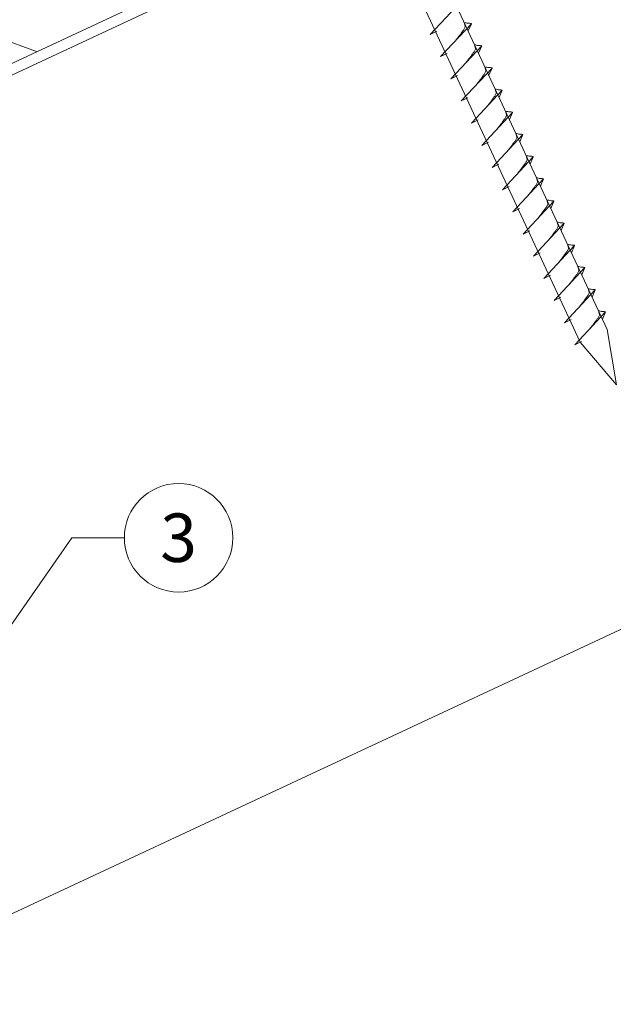
# Model space of a CAD drawing. Units: millimetres. Extents: x -19674 to 48855, y -26687 to -21845.
# Drawn here: x 31211 to 31320, y -26316 to -26134 of the extents above; entities that cross this region are included whole.
import ezdxf
from ezdxf.enums import TextEntityAlignment as Align

# ---------------------------------------------------------------- set-up
doc = ezdxf.new("R2010")
doc.units = ezdxf.units.MM
doc.linetypes.add('STRICHPUNKT', pattern=[25.4, 12.7, -6.35, 0, -6.35])
for name, color, linetype, lineweight, true_color in [('02_Nägel', 11, 'Continuous', 15, 0xff7f7f), ('06_Holz', 252, 'Continuous', 15, 0x8296a0), ('06_Holzschfraffur', 254, 'Continuous', 13, 0xdce6eb), ('08_Bemassung', 251, 'Continuous', 5, 0x505f69), ('09_Luft', 252, 'Continuous', 5, 0x8296a0)]:
    doc.layers.add(name, color=color, linetype=linetype, lineweight=lineweight, true_color=true_color)
doc.styles.add('PREFA_Standard', font='arial.ttf', dxfattribs={"height": 20})

msp = doc.modelspace()

# ---------------------------------------------------------------- hatches: boundary and pattern name
at = {"layer": '06_Holzschfraffur'}
h = msp.add_hatch(dxfattribs=at)
h.set_pattern_fill('ANSI32', color=256, scale=2, angle=295, style=0)
h.set_pattern_definition([(340, (23762.122, -29286.623), (6.515484, 17.901144), []), (340, (23765.917, -29294.762), (6.515484, 17.901144), [])])
h.paths.add_polyline_path([(31116.886, -26158.947), (31127.028, -26180.699), (31276.569, -26110.967), (31266.426, -26089.215)])

# ---------------------------------------------------------------- linework, layer by layer
at = {"layer": '02_Nägel'}
for p, q in [((31286.656, -26136.952, 13.56), (31292.323, -26130.884, 13.56)), ((31288.56, -26141.035, 13.56), (31294.227, -26134.968, 13.56)), ((31294.227, -26134.968, 13.56), (31293.637, -26136.306, 13.56)), ((31286.656, -26136.952, 13.56), (31287.869, -26136.354, 13.56)), ((31288.56, -26141.035, 13.56), (31289.773, -26140.438, 13.56)), ((31290.464, -26145.119, 13.56), (31296.131, -26139.051, 13.56)), ((31296.131, -26139.051, 13.56), (31295.541, -26140.389, 13.56)), ((31292.368, -26149.202, 13.56), (31298.035, -26143.134, 13.56)), ((31298.035, -26143.134, 13.56), (31297.445, -26144.472, 13.56)), ((31290.464, -26145.119, 13.56), (31291.677, -26144.521, 13.56)), ((31294.273, -26153.285, 13.56), (31299.939, -26147.218, 13.56)), ((31299.939, -26147.218, 13.56), (31299.349, -26148.555, 13.56)), ((31292.368, -26149.202, 13.56), (31293.581, -26148.604, 13.56)), ((31296.177, -26157.369, 13.56), (31301.843, -26151.301, 13.56)), ((31301.843, -26151.301, 13.56), (31301.253, -26152.639, 13.56)), ((31294.273, -26153.285, 13.56), (31295.485, -26152.688, 13.56)), ((31296.177, -26157.369, 13.56), (31297.389, -26156.771, 13.56)), ((31298.081, -26161.452, 13.56), (31303.747, -26155.384, 13.56)), ((31303.747, -26155.384, 13.56), (31303.157, -26156.722, 13.56)), ((31299.985, -26165.535, 13.56), (31305.651, -26159.468, 13.56)), ((31305.651, -26159.468, 13.56), (31305.062, -26160.805, 13.56)), ((31298.081, -26161.452, 13.56), (31299.293, -26160.854, 13.56)), ((31301.889, -26169.619, 13.56), (31307.556, -26163.551, 13.56)), ((31307.556, -26163.551, 13.56), (31306.966, -26164.889, 13.56)), ((31299.985, -26165.535, 13.56), (31301.197, -26164.938, 13.56)), ((31303.793, -26173.702, 13.56), (31309.46, -26167.634, 13.56)), ((31309.46, -26167.634, 13.56), (31308.87, -26168.972, 13.56)), ((31301.889, -26169.619, 13.56), (31303.101, -26169.021, 13.56)), ((31303.793, -26173.702, 13.56), (31305.005, -26173.104, 13.56)), ((31305.697, -26177.785, 13.56), (31311.364, -26171.718, 13.56)), ((31311.364, -26171.718, 13.56), (31310.774, -26173.055, 13.56)), ((31307.601, -26181.869, 13.56), (31313.268, -26175.801, 13.56)), ((31313.268, -26175.801, 13.56), (31312.678, -26177.139, 13.56)), ((31305.697, -26177.785, 13.56), (31306.909, -26177.188, 13.56)), ((31309.505, -26185.952, 13.56), (31315.172, -26179.884, 13.56)), ((31315.172, -26179.884, 13.56), (31314.582, -26181.222, 13.56)), ((31307.601, -26181.869, 13.56), (31308.814, -26181.271, 13.56)), ((31311.409, -26190.035, 13.56), (31317.076, -26183.968, 13.56)), ((31317.076, -26183.968, 13.56), (31316.486, -26185.305, 13.56)), ((31309.505, -26185.952, 13.56), (31310.718, -26185.354, 13.56)), ((31311.409, -26190.035, 13.56), (31312.622, -26189.438, 13.56)), ((31313.313, -26194.119, 13.56), (31318.98, -26188.051, 13.56)), ((31318.98, -26188.051, 13.56), (31318.39, -26189.389, 13.56)), ((31313.313, -26194.119, 13.56), (31314.526, -26193.521, 13.56))]:
    msp.add_line(p, q, dxfattribs=at)
at = {"layer": '02_Nägel', "elevation": 13.56}
msp.add_lwpolyline([(31225.185, -26007.848), (31228.492, -26009.616), (31314.284, -26193.596), (31321.002, -26201.497), (31319.268, -26191.272), (31233.477, -26007.291), (31234.248, -26003.621)], dxfattribs=at)
at = {"layer": '02_Nägel'}
for points, knots in [([(31291.37, -26138.027, 13.56), (31291.532, -26137.812, 13.56), (31291.923, -26137.297, 13.56), (31292.425, -26136.639, 13.56), (31292.836, -26136.05, 13.56), (31293.11, -26135.642, 13.56), (31293.04, -26135.175, 13.56), (31292.959, -26134.909, 13.56), (31292.91, -26134.747, 13.56)], [0, 0, 0, 0, 0.8071321, 1.941076, 2.4685481, 2.9946046, 3.3254251, 3.8360041, 3.8360041, 3.8360041, 3.8360041]), ([(31294.227, -26134.968, 13.56), (31294.203, -26134.955, 13.56), (31294.042, -26134.871, 13.56), (31293.699, -26134.915, 13.56), (31293.289, -26134.836, 13.56), (31293.028, -26134.775, 13.56), (31292.91, -26134.747, 13.56)], [0, 0, 0, 0, 0.0822026, 0.5393739, 0.9765786, 1.3405073, 1.3405073, 1.3405073, 1.3405073]), ([(31293.274, -26142.11, 13.56), (31293.436, -26141.896, 13.56), (31293.827, -26141.381, 13.56), (31294.329, -26140.722, 13.56), (31294.74, -26140.133, 13.56), (31295.014, -26139.726, 13.56), (31294.944, -26139.258, 13.56), (31294.863, -26138.992, 13.56), (31294.814, -26138.83, 13.56)], [0, 0, 0, 0, 0.8071321, 1.941076, 2.4685481, 2.9946046, 3.3254251, 3.8360041, 3.8360041, 3.8360041, 3.8360041]), ([(31296.131, -26139.051, 13.56), (31296.107, -26139.038, 13.56), (31295.946, -26138.954, 13.56), (31295.603, -26138.999, 13.56), (31295.193, -26138.919, 13.56), (31294.933, -26138.858, 13.56), (31294.814, -26138.83, 13.56)], [0, 0, 0, 0, 0.0822026, 0.5393739, 0.9765786, 1.3405073, 1.3405073, 1.3405073, 1.3405073]), ([(31295.178, -26146.193, 13.56), (31295.341, -26145.979, 13.56), (31295.731, -26145.464, 13.56), (31296.233, -26144.805, 13.56), (31296.644, -26144.217, 13.56), (31296.919, -26143.809, 13.56), (31296.848, -26143.342, 13.56), (31296.767, -26143.075, 13.56), (31296.718, -26142.913, 13.56)], [0, 0, 0, 0, 0.8071321, 1.941076, 2.4685481, 2.9946046, 3.3254251, 3.8360041, 3.8360041, 3.8360041, 3.8360041]), ([(31298.035, -26143.134, 13.56), (31298.011, -26143.122, 13.56), (31297.85, -26143.038, 13.56), (31297.507, -26143.082, 13.56), (31297.097, -26143.002, 13.56), (31296.837, -26142.941, 13.56), (31296.718, -26142.913, 13.56)], [0, 0, 0, 0, 0.0822026, 0.5393739, 0.9765786, 1.3405073, 1.3405073, 1.3405073, 1.3405073]), ([(31297.082, -26150.277, 13.56), (31297.245, -26150.062, 13.56), (31297.635, -26149.547, 13.56), (31298.137, -26148.888, 13.56), (31298.548, -26148.3, 13.56), (31298.823, -26147.892, 13.56), (31298.752, -26147.425, 13.56), (31298.672, -26147.158, 13.56), (31298.622, -26146.997, 13.56)], [0, 0, 0, 0, 0.8071321, 1.941076, 2.4685481, 2.9946046, 3.3254251, 3.8360041, 3.8360041, 3.8360041, 3.8360041]), ([(31299.939, -26147.218, 13.56), (31299.915, -26147.205, 13.56), (31299.755, -26147.121, 13.56), (31299.411, -26147.165, 13.56), (31299.001, -26147.086, 13.56), (31298.741, -26147.025, 13.56), (31298.622, -26146.997, 13.56)], [0, 0, 0, 0, 0.0822026, 0.5393739, 0.9765786, 1.3405073, 1.3405073, 1.3405073, 1.3405073]), ([(31298.986, -26154.36, 13.56), (31299.149, -26154.146, 13.56), (31299.539, -26153.63, 13.56), (31300.041, -26152.972, 13.56), (31300.452, -26152.383, 13.56), (31300.727, -26151.976, 13.56), (31300.656, -26151.508, 13.56), (31300.576, -26151.242, 13.56), (31300.527, -26151.08, 13.56)], [0, 0, 0, 0, 0.8071321, 1.941076, 2.4685481, 2.9946046, 3.3254251, 3.8360041, 3.8360041, 3.8360041, 3.8360041]), ([(31301.843, -26151.301, 13.56), (31301.819, -26151.288, 13.56), (31301.659, -26151.204, 13.56), (31301.315, -26151.249, 13.56), (31300.905, -26151.169, 13.56), (31300.645, -26151.108, 13.56), (31300.527, -26151.08, 13.56)], [0, 0, 0, 0, 0.0822026, 0.5393739, 0.9765786, 1.3405073, 1.3405073, 1.3405073, 1.3405073]), ([(31300.891, -26158.443, 13.56), (31301.053, -26158.229, 13.56), (31301.443, -26157.714, 13.56), (31301.946, -26157.055, 13.56), (31302.356, -26156.467, 13.56), (31302.631, -26156.059, 13.56), (31302.561, -26155.592, 13.56), (31302.48, -26155.325, 13.56), (31302.431, -26155.163, 13.56)], [0, 0, 0, 0, 0.8071321, 1.941076, 2.4685481, 2.9946046, 3.3254251, 3.8360041, 3.8360041, 3.8360041, 3.8360041]), ([(31303.747, -26155.384, 13.56), (31303.723, -26155.372, 13.56), (31303.563, -26155.288, 13.56), (31303.219, -26155.332, 13.56), (31302.809, -26155.252, 13.56), (31302.549, -26155.191, 13.56), (31302.431, -26155.163, 13.56)], [0, 0, 0, 0, 0.0822026, 0.5393739, 0.9765786, 1.3405073, 1.3405073, 1.3405073, 1.3405073]), ([(31302.795, -26162.527, 13.56), (31302.957, -26162.312, 13.56), (31303.347, -26161.797, 13.56), (31303.85, -26161.138, 13.56), (31304.26, -26160.55, 13.56), (31304.535, -26160.142, 13.56), (31304.465, -26159.675, 13.56), (31304.384, -26159.408, 13.56), (31304.335, -26159.247, 13.56)], [0, 0, 0, 0, 0.8071321, 1.941076, 2.4685481, 2.9946046, 3.3254251, 3.8360041, 3.8360041, 3.8360041, 3.8360041]), ([(31305.651, -26159.468, 13.56), (31305.627, -26159.455, 13.56), (31305.467, -26159.371, 13.56), (31305.123, -26159.415, 13.56), (31304.713, -26159.336, 13.56), (31304.453, -26159.275, 13.56), (31304.335, -26159.247, 13.56)], [0, 0, 0, 0, 0.0822026, 0.5393739, 0.9765786, 1.3405073, 1.3405073, 1.3405073, 1.3405073]), ([(31304.699, -26166.61, 13.56), (31304.861, -26166.396, 13.56), (31305.251, -26165.88, 13.56), (31305.754, -26165.222, 13.56), (31306.164, -26164.633, 13.56), (31306.439, -26164.226, 13.56), (31306.369, -26163.758, 13.56), (31306.288, -26163.492, 13.56), (31306.239, -26163.33, 13.56)], [0, 0, 0, 0, 0.8071321, 1.941076, 2.4685481, 2.9946046, 3.3254251, 3.8360041, 3.8360041, 3.8360041, 3.8360041]), ([(31307.556, -26163.551, 13.56), (31307.531, -26163.538, 13.56), (31307.371, -26163.454, 13.56), (31307.027, -26163.499, 13.56), (31306.617, -26163.419, 13.56), (31306.357, -26163.358, 13.56), (31306.239, -26163.33, 13.56)], [0, 0, 0, 0, 0.0822026, 0.5393739, 0.9765786, 1.3405073, 1.3405073, 1.3405073, 1.3405073]), ([(31306.603, -26170.693, 13.56), (31306.765, -26170.479, 13.56), (31307.155, -26169.964, 13.56), (31307.658, -26169.305, 13.56), (31308.068, -26168.717, 13.56), (31308.343, -26168.309, 13.56), (31308.273, -26167.842, 13.56), (31308.192, -26167.575, 13.56), (31308.143, -26167.413, 13.56)], [0, 0, 0, 0, 0.8071321, 1.941076, 2.4685481, 2.9946046, 3.3254251, 3.8360041, 3.8360041, 3.8360041, 3.8360041]), ([(31309.46, -26167.634, 13.56), (31309.435, -26167.622, 13.56), (31309.275, -26167.538, 13.56), (31308.931, -26167.582, 13.56), (31308.521, -26167.502, 13.56), (31308.261, -26167.441, 13.56), (31308.143, -26167.413, 13.56)], [0, 0, 0, 0, 0.0822026, 0.5393739, 0.9765786, 1.3405073, 1.3405073, 1.3405073, 1.3405073]), ([(31308.507, -26174.777, 13.56), (31308.669, -26174.562, 13.56), (31309.059, -26174.047, 13.56), (31309.562, -26173.388, 13.56), (31309.973, -26172.8, 13.56), (31310.247, -26172.392, 13.56), (31310.177, -26171.925, 13.56), (31310.096, -26171.658, 13.56), (31310.047, -26171.497, 13.56)], [0, 0, 0, 0, 0.8071321, 1.941076, 2.4685481, 2.9946046, 3.3254251, 3.8360041, 3.8360041, 3.8360041, 3.8360041]), ([(31311.364, -26171.718, 13.56), (31311.339, -26171.705, 13.56), (31311.179, -26171.621, 13.56), (31310.835, -26171.665, 13.56), (31310.425, -26171.586, 13.56), (31310.165, -26171.525, 13.56), (31310.047, -26171.497, 13.56)], [0, 0, 0, 0, 0.0822026, 0.5393739, 0.9765786, 1.3405073, 1.3405073, 1.3405073, 1.3405073]), ([(31310.411, -26178.86, 13.56), (31310.573, -26178.646, 13.56), (31310.963, -26178.13, 13.56), (31311.466, -26177.472, 13.56), (31311.877, -26176.883, 13.56), (31312.151, -26176.476, 13.56), (31312.081, -26176.008, 13.56), (31312, -26175.742, 13.56), (31311.951, -26175.58, 13.56)], [0, 0, 0, 0, 0.8071321, 1.941076, 2.4685481, 2.9946046, 3.3254251, 3.8360041, 3.8360041, 3.8360041, 3.8360041]), ([(31313.268, -26175.801, 13.56), (31313.243, -26175.788, 13.56), (31313.083, -26175.704, 13.56), (31312.739, -26175.749, 13.56), (31312.329, -26175.669, 13.56), (31312.069, -26175.608, 13.56), (31311.951, -26175.58, 13.56)], [0, 0, 0, 0, 0.0822026, 0.5393739, 0.9765786, 1.3405073, 1.3405073, 1.3405073, 1.3405073]), ([(31312.315, -26182.943, 13.56), (31312.477, -26182.729, 13.56), (31312.868, -26182.214, 13.56), (31313.37, -26181.555, 13.56), (31313.781, -26180.967, 13.56), (31314.055, -26180.559, 13.56), (31313.985, -26180.092, 13.56), (31313.904, -26179.825, 13.56), (31313.855, -26179.663, 13.56)], [0, 0, 0, 0, 0.8071321, 1.941076, 2.4685481, 2.9946046, 3.3254251, 3.8360041, 3.8360041, 3.8360041, 3.8360041]), ([(31315.172, -26179.884, 13.56), (31315.147, -26179.871, 13.56), (31314.987, -26179.788, 13.56), (31314.644, -26179.832, 13.56), (31314.234, -26179.752, 13.56), (31313.973, -26179.691, 13.56), (31313.855, -26179.663, 13.56)], [0, 0, 0, 0, 0.0822026, 0.5393739, 0.9765786, 1.3405073, 1.3405073, 1.3405073, 1.3405073]), ([(31314.219, -26187.027, 13.56), (31314.381, -26186.812, 13.56), (31314.772, -26186.297, 13.56), (31315.274, -26185.638, 13.56), (31315.685, -26185.05, 13.56), (31315.959, -26184.642, 13.56), (31315.889, -26184.175, 13.56), (31315.808, -26183.908, 13.56), (31315.759, -26183.747, 13.56)], [0, 0, 0, 0, 0.8071321, 1.941076, 2.4685481, 2.9946046, 3.3254251, 3.8360041, 3.8360041, 3.8360041, 3.8360041]), ([(31317.076, -26183.968, 13.56), (31317.052, -26183.955, 13.56), (31316.891, -26183.871, 13.56), (31316.548, -26183.915, 13.56), (31316.138, -26183.836, 13.56), (31315.877, -26183.775, 13.56), (31315.759, -26183.747, 13.56)], [0, 0, 0, 0, 0.0822026, 0.5393739, 0.9765786, 1.3405073, 1.3405073, 1.3405073, 1.3405073]), ([(31316.123, -26191.11, 13.56), (31316.286, -26190.896, 13.56), (31316.676, -26190.38, 13.56), (31317.178, -26189.722, 13.56), (31317.589, -26189.133, 13.56), (31317.863, -26188.726, 13.56), (31317.793, -26188.258, 13.56), (31317.712, -26187.992, 13.56), (31317.663, -26187.83, 13.56)], [0, 0, 0, 0, 0.8071321, 1.941076, 2.4685481, 2.9946046, 3.3254251, 3.8360041, 3.8360041, 3.8360041, 3.8360041]), ([(31318.98, -26188.051, 13.56), (31318.956, -26188.038, 13.56), (31318.795, -26187.954, 13.56), (31318.452, -26187.999, 13.56), (31318.042, -26187.919, 13.56), (31317.782, -26187.858, 13.56), (31317.663, -26187.83, 13.56)], [0, 0, 0, 0, 0.0822026, 0.5393739, 0.9765786, 1.3405073, 1.3405073, 1.3405073, 1.3405073])]:
    msp.add_open_spline(points, degree=3, knots=knots, dxfattribs=at)
at = {"layer": '06_Holz'}
msp.add_line((31440.852, -26190.992), (31069.409, -26364.198), dxfattribs=at)
msp.add_lwpolyline([(30864.764, -26305.153), (31440.852, -26036.519)], dxfattribs=at)
msp.add_lwpolyline([(31127.028, -26180.699), (31276.569, -26110.967), (31266.426, -26089.215), (31116.886, -26158.947)], close=True, dxfattribs=at)
at = {"layer": '08_Bemassung'}
for p, q in [((31220.557, -26229.629), (31207.353, -26248.63, 24.375)), ((31230.263, -26229.629), (31220.557, -26229.629))]:
    msp.add_line(p, q, dxfattribs=at)
msp.add_circle((31240.259, -26229.629), 9.996, dxfattribs=at)
at = {"layer": '09_Luft', "linetype": 'STRICHPUNKT'}
msp.add_open_spline([(30864.764, -26253.399), (30867.78, -26252.023), (30870.796, -26250.647), (30873.812, -26249.271), (30873.815, -26249.269), (30873.819, -26249.268), (30873.823, -26249.266), (30874.082, -26249.148), (30903.278, -26235.637), (30945.185, -26173.002), (31057.426, -26186.801), (31118.513, -26091.282), (31230.804, -26104.791), (31293.473, -26010.657), (31389.033, -26020.924), (31427.097, -25984.514), (31440.852, -25972.196)], degree=3, knots=[902.6972315, 902.6972315, 902.6972315, 902.6972315, 912.8352104, 912.8352104, 912.8352104, 912.8471286, 912.8471286, 912.8471286, 913.7180486, 1011.2327965, 1110.1037053, 1207.3538106, 1305.4718943, 1404.2622454, 1502.8888872, 1557.0171497, 1557.0171497, 1557.0171497, 1557.0171497], dxfattribs=at)

# ---------------------------------------------------------------- texts
at = {"layer": '08_Bemassung', "style": 'PREFA_Standard'}
msp.add_text('3', height=8.925, dxfattribs=at).set_placement((31240.259, -26229.629), align=Align.MIDDLE_CENTER)

doc.saveas('drawing.dxf')
